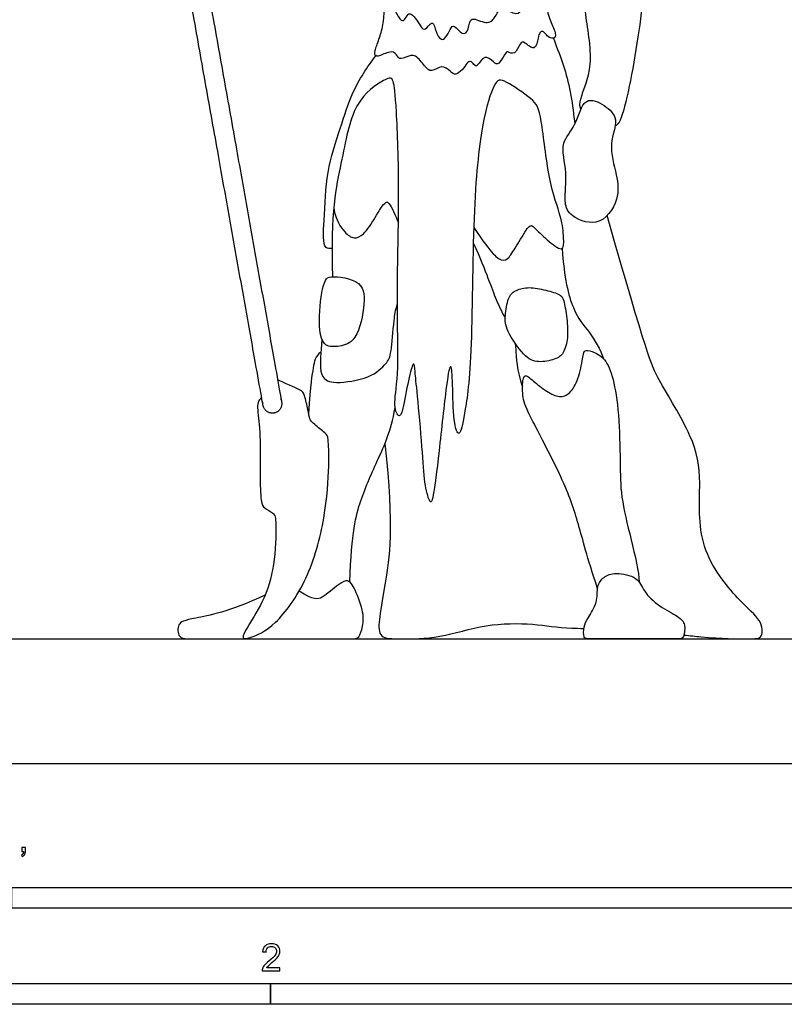
# Model space of a CAD drawing. Units: feet. Extents: x 0 to 17.9, y -2.2 to 17.9.
# Drawn here: x 5 to 9.7, y -1.5 to 4.5 of the extents above; entities that cross this region are included whole.
import ezdxf

# ---------------------------------------------------------------- set-up
doc = ezdxf.new("R2010")
doc.units = ezdxf.units.FT
doc.header["$MEASUREMENT"] = 0
for name, color, linetype, true_color in [('2D$AG-DIAGRAM', 7, 'Continuous', 0xfecc66), ('2D$AG-POP-CULTURE', 7, 'Continuous', 0x66ccff), ('2D$N-SYMB', 7, 'Continuous', 0x800040), ('2D$X-VPRT', 6, 'Continuous', 0xff00ff)]:
    doc.layers.add(name, color=color, linetype=linetype, true_color=true_color)

msp = doc.modelspace()

# ---------------------------------------------------------------- linework, layer by layer
at = {"layer": '2D$AG-DIAGRAM'}
msp.add_lwpolyline([(0.7819, 0.7523), (16.8276, 0.7523)], dxfattribs=at)
at = {"layer": '2D$AG-POP-CULTURE'}
msp.add_rational_spline([(6.0613, 5.363), (6.3603, 3.6879), (6.6291, 2.1822), (6.6391, 2.1262), (6.583, 2.1162), (6.527, 2.1062), (6.517, 2.1622), (6.2469, 3.6752), (5.9466, 5.3576)], [1, 1, 1, 0.707106781186, 1, 0.707106781187, 1, 1, 1], degree=2, knots=[5.571064, 5.571064, 5.571064, 9.000244, 9.000244, 9.090356, 9.090356, 9.180468, 9.180468, 12.624533, 12.624533, 12.624533], dxfattribs=at)
for points, knots in [([(8.4359, 3.9514), (8.4288, 3.9686), (8.4297, 4.0277), (8.5256, 4.2115), (8.457, 4.5299), (8.4564, 4.6812), (8.4955, 4.7985), (8.6395, 4.8037), (8.729, 4.9719), (8.802, 5.0148), (8.8596, 4.9655), (8.8348, 4.8252), (8.7877, 4.3735), (8.6875, 3.8682), (8.6512, 3.8566), (8.6427, 3.8486)], [0, 0, 0, 0, 0.236523, 0.717744, 1.253679, 1.589656, 1.958652, 2.356879, 2.790493, 3.05469, 3.285014, 3.632367, 4.344129, 5.045346, 5.233703, 5.233703, 5.233703, 5.233703]), ([(8.2705, 4.3804), (8.2926, 4.3186), (8.3497, 4.1921), (8.3886, 3.9742), (8.399, 3.8608)], [0.033693, 0.033693, 0.033693, 0.033693, 0.46686, 1.053735, 1.053735, 1.053735, 1.053735]), ([(6.9335, 3.1099), (6.9203, 3.1084), (6.8727, 3.1064), (6.8903, 3.3025), (6.8935, 3.5704), (6.9853, 3.8346), (7.0503, 4.0572), (7.1452, 4.2066), (7.1989, 4.2748)], [0.058783, 0.058783, 0.058783, 0.058783, 0.224113, 0.631085, 1.172692, 1.699683, 2.183316, 2.695238, 2.695238, 2.695238, 2.695238]), ([(7.789, 3.2361), (7.9026, 3.0674), (7.9669, 3.0301), (7.9987, 3.0476), (8.0517, 3.1296), (8.1288, 3.2645), (8.1481, 3.242), (8.2284, 3.1649), (8.3345, 3.0782), (8.3329, 3.1729), (8.3248, 3.287), (8.2397, 3.5055), (8.1963, 3.936), (8.1578, 4.0067), (7.9634, 4.1352), (7.9184, 4.132), (7.8381, 3.891), (7.7819, 3.3705), (7.7802, 2.3762), (7.7284, 2.0884), (7.7046, 1.9575), (7.6649, 2.0488), (7.6629, 2.3066), (7.653, 2.4335), (7.6272, 2.3344), (7.5777, 1.8544), (7.542, 1.5768), (7.5241, 1.5688), (7.4904, 1.6839), (7.4805, 1.8842), (7.4468, 2.261), (7.4329, 2.372), (7.4289, 2.4415), (7.3952, 2.3264), (7.3595, 2.1162), (7.3357, 2.0805), (7.3007, 2.167), (7.3397, 2.3463), (7.3212, 2.8123), (7.343, 3.4569), (7.3218, 4.0003), (7.304, 4.1411), (7.2762, 4.149), (7.0579, 4.0089), (6.9957, 3.639), (6.9219, 3.3302), (6.937, 2.9395)], [0.006827, 0.006827, 0.006827, 0.006827, 0.235863, 0.471726, 0.707588, 0.943451, 1.179314, 1.415177, 1.651039, 1.886902, 2.122765, 2.358628, 2.594491, 2.830353, 3.066216, 3.302079, 3.537942, 3.773805, 4.009667, 4.24553, 4.481393, 4.717256, 4.953118, 5.188981, 5.424844, 5.660707, 5.89657, 6.132432, 6.368295, 6.604158, 6.840021, 7.075883, 7.311746, 7.547609, 7.783472, 8.019335, 8.255197, 8.49106, 8.726923, 8.962786, 9.198648, 9.434511, 9.670374, 9.906237, 10.1421, 10.377962, 10.377962, 10.377962, 10.377962]), ([(8.4712, 3.9987), (8.437, 3.9791), (8.4092, 3.8438), (8.3018, 3.7433), (8.3606, 3.5808), (8.3328, 3.4062), (8.3593, 3.3066), (8.5537, 3.2271), (8.6712, 3.4058), (8.6554, 3.5551), (8.5977, 3.7395), (8.6713, 3.8904), (8.5843, 3.9782), (8.4997, 4.0149), (8.4712, 3.9987)], [0, 0, 0, 0, 0.397927, 0.773064, 1.267463, 1.695904, 1.976404, 2.346218, 2.790844, 3.17782, 3.613887, 3.999129, 4.331006, 4.661616, 4.661616, 4.661616, 4.661616]), ([(6.9437, 3.3549), (6.9562, 3.2785), (7.0051, 3.2103), (7.0645, 3.1623), (7.1323, 3.1969), (7.1911, 3.2917), (7.2523, 3.3964), (7.2826, 3.3854), (7.3166, 3.3098), (7.3343, 3.2642)], [0, 0, 0, 0, 0.358135, 0.617517, 0.865787, 1.216507, 1.549615, 1.693598, 2.014434, 2.014434, 2.014434, 2.014434]), ([(9.0587, 0.7753), (9.0946, 0.7712), (9.2655, 0.7523), (9.4715, 0.7523), (9.5376, 0.7523), (9.5327, 0.8661), (9.4079, 0.9591), (9.1312, 1.297), (9.1655, 1.723), (9.1287, 1.9532), (8.8766, 2.3596), (8.8374, 2.46), (8.5952, 3.309)], [3.294396, 3.294396, 3.294396, 3.294396, 3.380037, 3.718041, 4.056044, 4.394048, 4.732052, 5.070055, 5.408059, 5.746063, 6.084066, 6.42207, 6.42207, 6.42207, 6.42207]), ([(7.7864, 3.1446), (7.8695, 2.9578), (7.9089, 2.8256), (7.9617, 2.7217), (7.9791, 2.6883)], [0, 0, 0, 0, 0.2346748, 0.3726819, 0.3726819, 0.3726819, 0.3726819]), ([(7.0924, 2.898), (7.0517, 2.9321), (6.927, 2.9476), (6.8829, 2.9213), (6.8503, 2.7344), (6.8601, 2.5141), (6.9694, 2.5164), (7.0804, 2.5397), (7.1326, 2.7501), (7.131, 2.8658), (7.0924, 2.898)], [0, 0, 0, 0, 0.400618, 0.60121, 1.023971, 1.460781, 1.737139, 2.0457, 2.487618, 2.866429, 2.866429, 2.866429, 2.866429]), ([(6.8729, 2.5603), (6.8563, 2.385), (6.8723, 2.3288), (6.9318, 2.2886), (7.174, 2.3244), (7.2687, 2.424), (7.2912, 2.4626), (7.3031, 2.6454), (7.3164, 2.736), (7.328, 2.7773)], [0, 0, 0, 0, 0.1824, 0.364801, 0.547201, 0.729601, 0.912002, 1.094402, 1.180888, 1.180888, 1.180888, 1.180888]), ([(8.0388, 2.5375), (8.0403, 2.5273), (8.0461, 2.4703), (8.0487, 2.3739), (8.0838, 2.275)], [0.6473815, 0.6473815, 0.6473815, 0.6473815, 0.7040243, 0.9386991, 0.9386991, 0.9386991, 0.9386991]), ([(7.0407, 1.0958), (7.0524, 1.4002), (7.1, 1.5906), (7.2101, 1.8357), (7.286, 1.9975), (7.3149, 2.1497)], [0, 0, 0, 0, 0.384991, 0.769982, 1.123959, 1.123959, 1.123959, 1.123959]), ([(7.2525, 1.93), (7.3096, 1.4219), (7.2459, 1.0326), (7.2141, 0.8587), (7.2141, 0.7523), (7.3316, 0.7523), (7.5789, 0.7523), (7.8605, 0.8465), (8.1616, 0.8465), (8.3066, 0.8171), (8.4285, 0.8154), (8.4544, 0.8153)], [0, 0, 0, 0, 0.338004, 0.676007, 1.014011, 1.352015, 1.690018, 2.028022, 2.366026, 2.70403, 2.788125, 2.788125, 2.788125, 2.788125])]:
    msp.add_open_spline(points, degree=3, knots=knots, dxfattribs=at)
for points in [[(7.6472, 4.4331), (7.6394, 4.4178), (7.6178, 4.3769), (7.5939, 4.3683), (7.5691, 4.3948), (7.5452, 4.4827), (7.5247, 4.4656), (7.488, 4.4195), (7.4607, 4.4656), (7.4265, 4.516), (7.3967, 4.5382), (7.3762, 4.4964), (7.3548, 4.475), (7.3155, 4.5433), (7.2942, 4.5809), (7.2643, 4.6142), (7.2498, 4.5741), (7.2438, 4.4546), (7.2174, 4.3734), (7.1883, 4.2958), (7.1918, 4.2778), (7.2122, 4.265), (7.2993, 4.3137), (7.3335, 4.2659), (7.3412, 4.2531), (7.3821, 4.2659), (7.4368, 4.2881), (7.4957, 4.207), (7.5315, 4.1686), (7.5973, 4.224), (7.6502, 4.1788), (7.6792, 4.1532), (7.7202, 4.189), (7.7501, 4.2309), (7.7697, 4.2471), (7.7911, 4.2215), (7.8081, 4.201), (7.8525, 4.2881), (7.9149, 4.23), (7.9362, 4.2155), (7.9806, 4.2889), (7.9891, 4.3052), (8.0369, 4.2736), (8.0728, 4.3564), (8.0899, 4.3641), (8.1616, 4.2949), (8.1795, 4.3931), (8.1863, 4.4127), (8.2051, 4.429), (8.2273, 4.3999), (8.2512, 4.3786), (8.2837, 4.3786), (8.2845, 4.417), (8.2469, 4.4904), (8.2205, 4.5954), (8.2094, 4.6851), (8.1966, 4.6783), (8.1752, 4.6381), (8.1573, 4.5861), (8.1257, 4.575), (8.1044, 4.5903), (8.083, 4.5604), (8.054, 4.5135), (7.9592, 4.5681), (7.9456, 4.5613), (7.9183, 4.505), (7.8722, 4.4563), (7.7629, 4.522), (7.7603, 4.4264), (7.7236, 4.3923), (7.6647, 4.4682), (7.655, 4.4483), (7.6472, 4.4331)], [(8.3233, 3.111), (8.3343, 2.9325), (8.3881, 2.7143), (8.484, 2.6174), (8.5546, 2.5014), (8.5727, 2.4436)], [(8.2992, 2.8346), (8.2793, 2.8435), (8.2125, 2.8626), (8.1084, 2.8808), (8.0355, 2.8548), (7.9952, 2.8209), (7.9769, 2.696), (7.9782, 2.6258), (8.0954, 2.4488), (8.176, 2.4176), (8.2866, 2.4397), (8.3322, 2.4709), (8.3608, 2.5685), (8.353, 2.6869), (8.3322, 2.8092), (8.3192, 2.8257), (8.2992, 2.8346)], [(6.8666, 2.4847), (6.8303, 2.4592), (6.8224, 2.3978), (6.8026, 2.2946), (6.7919, 2.1116)], [(8.5373, 1.0549), (8.4721, 1.2514), (8.424, 1.4492), (8.3368, 1.7055), (8.1156, 2.1193), (8.0819, 2.2032), (8.0833, 2.3283), (8.1027, 2.3532), (8.1504, 2.3062), (8.2445, 2.2336), (8.3164, 2.2066), (8.3779, 2.2364), (8.4277, 2.3325), (8.4512, 2.4742), (8.4561, 2.4957), (8.4962, 2.495), (8.5847, 2.4493), (8.6324, 2.3345), (8.667, 2.1209), (8.6749, 1.8041), (8.6733, 1.6225), (8.7376, 1.3591), (8.7879, 1.152), (8.7882, 1.0958)], [(6.5086, 2.2089), (6.4852, 2.1923), (6.4787, 2.1494), (6.5034, 1.9919), (6.4969, 1.7382), (6.5047, 1.5664), (6.519, 1.5456), (6.5841, 1.5092), (6.5984, 1.4805), (6.5893, 1.1852), (6.5242, 0.9809), (6.3941, 0.7805), (6.3941, 0.7523), (6.4227, 0.7523), (6.5841, 0.8143), (6.7923, 1.1019), (6.8977, 1.491), (6.9185, 1.8254), (6.9094, 1.9776), (6.9016, 1.988), (6.8183, 2.0531), (6.7975, 2.0765), (6.7897, 2.1272), (6.7662, 2.2352), (6.7519, 2.2522), (6.6856, 2.2795), (6.6051, 2.3165)], [(8.7661, 1.117), (8.7374, 1.1363), (8.6365, 1.1568), (8.5722, 1.1279), (8.5305, 1.0732), (8.5401, 0.9736), (8.4743, 0.8724), (8.4518, 0.8275), (8.4518, 0.7523), (8.4731, 0.7523), (8.8807, 0.7523), (9.0302, 0.7523), (9.0591, 0.7523), (9.0687, 0.8419), (9.0334, 0.8853), (8.9083, 0.9461), (8.8087, 1.0409), (8.7948, 1.0976), (8.7661, 1.117)], [(6.5286, 1.015), (6.3107, 0.9143), (6.0589, 0.8707), (5.9994, 0.8489), (5.9994, 0.7523), (6.0846, 0.7523), (6.2215, 0.7523), (6.5487, 0.7523), (6.9573, 0.7523), (7.0584, 0.7523), (7.0981, 0.7523), (7.1199, 0.8271), (7.1278, 0.9143), (7.0604, 1.0829), (7.0287, 1.1087), (6.985, 1.0928), (6.8621, 0.9877), (6.8283, 0.9857), (6.7342, 1.0396)]]:
    msp.add_open_spline(points, degree=3, dxfattribs=at)
at = {"layer": '2D$N-SYMB'}
for points in [[(5, -0.875), (5, -0.75), (10, -0.75), (10, -0.875)], [(3.2808, -1.4554), (3.2808, -1.3304), (6.5617, -1.3304), (6.5617, -1.4554)], [(6.5617, -1.4554), (6.5617, -1.3304), (9.8425, -1.3304), (9.8425, -1.4554)]]:
    msp.add_lwpolyline(points, close=True, dxfattribs=at)
for points, knots in [([(5.0603, -0.5315), (5.0603, -0.5236), (5.0603, -0.5157), (5.0603, -0.5077), (5.0675, -0.5077), (5.0748, -0.5077), (5.082, -0.5077), (5.082, -0.514), (5.082, -0.5203), (5.082, -0.5265), (5.082, -0.5364), (5.081, -0.5443), (5.0781, -0.5483), (5.0751, -0.5542), (5.0702, -0.5591), (5.0632, -0.5621), (5.0616, -0.5595), (5.06, -0.5568), (5.0583, -0.5542), (5.0623, -0.5522), (5.0652, -0.5502), (5.0672, -0.5463), (5.0692, -0.5423), (5.0702, -0.5374), (5.0702, -0.5315), (5.0669, -0.5315), (5.0636, -0.5315), (5.0603, -0.5315)], [0, 0, 0, 0, 1, 1, 1, 2, 2, 2, 3, 3, 3, 4, 4, 4, 5, 5, 5, 6, 6, 6, 7, 7, 7, 8, 8, 8, 9, 9, 9, 9]), ([(6.619, -1.2354), (6.619, -1.2417), (6.619, -1.2479), (6.619, -1.2542), (6.5831, -1.2542), (6.5472, -1.2542), (6.5113, -1.2542), (6.5103, -1.2503), (6.5113, -1.2453), (6.5133, -1.2404), (6.5162, -1.2335), (6.5202, -1.2255), (6.5261, -1.2186), (6.533, -1.2117), (6.5409, -1.2038), (6.5528, -1.1939), (6.5706, -1.1791), (6.5824, -1.1672), (6.5893, -1.1593), (6.5953, -1.1504), (6.5982, -1.1425), (6.5982, -1.1346), (6.5982, -1.1267), (6.5953, -1.1198), (6.5903, -1.1149), (6.5844, -1.1089), (6.5765, -1.106), (6.5676, -1.106), (6.5577, -1.106), (6.5498, -1.1089), (6.5439, -1.1149), (6.538, -1.1208), (6.535, -1.1287), (6.535, -1.1396), (6.5281, -1.1389), (6.5212, -1.1383), (6.5142, -1.1376), (6.5162, -1.1218), (6.5212, -1.1099), (6.531, -1.102), (6.5399, -1.0941), (6.5528, -1.0892), (6.5676, -1.0892), (6.5834, -1.0892), (6.5963, -1.0941), (6.6052, -1.103), (6.615, -1.1119), (6.619, -1.1228), (6.619, -1.1356), (6.619, -1.1416), (6.618, -1.1485), (6.615, -1.1544), (6.6121, -1.1613), (6.6081, -1.1672), (6.6022, -1.1751), (6.5953, -1.1821), (6.5854, -1.191), (6.5706, -1.2038), (6.5587, -1.2137), (6.5508, -1.2206), (6.5478, -1.2246), (6.5439, -1.2275), (6.5409, -1.2315), (6.539, -1.2354), (6.5656, -1.2354), (6.5923, -1.2354), (6.619, -1.2354)], [0, 0, 0, 0, 1, 1, 1, 2, 2, 2, 3, 3, 3, 4, 4, 4, 5, 5, 5, 6, 6, 6, 7, 7, 7, 8, 8, 8, 9, 9, 9, 10, 10, 10, 11, 11, 11, 12, 12, 12, 13, 13, 13, 14, 14, 14, 15, 15, 15, 16, 16, 16, 17, 17, 17, 18, 18, 18, 19, 19, 19, 20, 20, 20, 21, 21, 21, 22, 22, 22, 22])]:
    msp.add_open_spline(points, degree=3, knots=knots, dxfattribs=at)
at = {"layer": '2D$X-VPRT'}
msp.add_lwpolyline([(0, 0), (17.8758, 0), (17.8758, 8.936), (0, 8.936)], close=True, dxfattribs=at)

doc.saveas('drawing.dxf')
